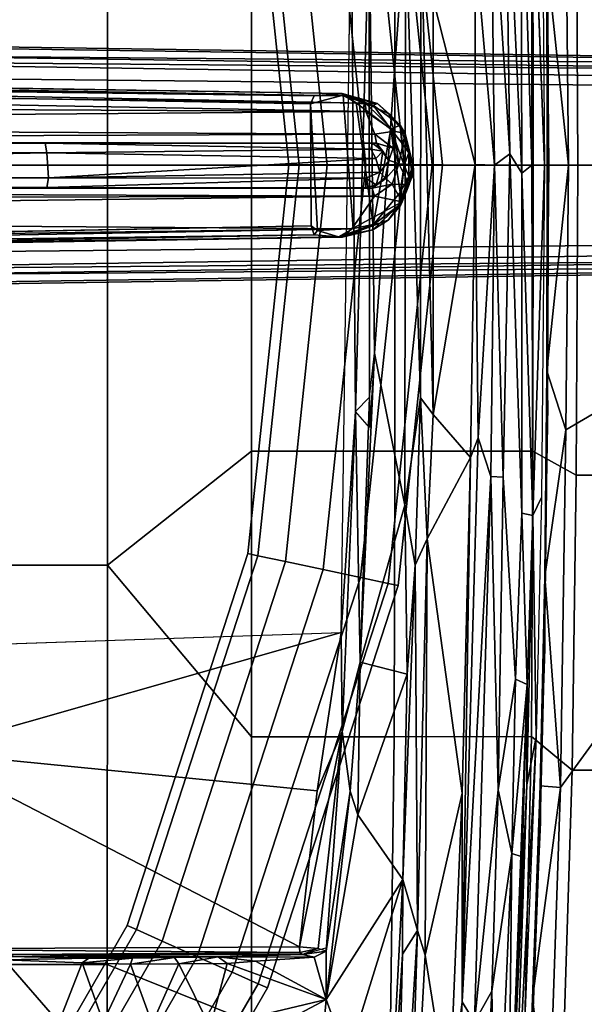
# Model space of a CAD drawing. Units: inches. Extents: x -12.8 to 13.9, y -13.8 to 13.8.
# Drawn here: x 8 to 10.9, y -4.2 to 0.7 of the extents above; entities that cross this region are included whole.
import ezdxf

# ---------------------------------------------------------------- set-up
doc = ezdxf.new("R2010")
doc.units = ezdxf.units.IN
doc.header["$MEASUREMENT"] = 0
for name, color, linetype in [('SEAT-BASE', 5, 'Continuous'), ('SEAT-FABRIC', 5, 'Continuous'), ('SEAT-FOOTREST', 5, 'Continuous'), ('SEAT-FRAME', 5, 'Continuous')]:
    doc.layers.add(name, color=color, linetype=linetype)

msp = doc.modelspace()

# ---------------------------------------------------------------- linework, layer by layer
at = {"layer": 'SEAT-BASE'}
for points in [[(13.4346, 0.4967, 3.7114), (12.7445, 0.5224, 3.3006), (2.0553, 0.6808, 4.6526), (1.9478, 0.5962, 6.3614)], [(2.0411, 0.6712, 4.6016), (12.7303, 0.5128, 3.2497), (12.668, 0.472, 3.2079), (2.0309, 0.6242, 4.5552)], [(12.7303, 0.5128, 3.2497), (2.0411, 0.6712, 4.6016), (2.0553, 0.6808, 4.6526), (12.7445, 0.5224, 3.3006)], [(13.4346, 0.4967, 3.7114), (1.9478, 0.5962, 6.3614), (1.9631, 0.5638, 6.4342), (13.4406, 0.4657, 3.7894)], [(12.668, 0.472, 3.2079), (12.5451, 0.4252, 3.2151), (2.0285, 0.5872, 4.5405), (2.0309, 0.6242, 4.5552)], [(1.9631, 0.5638, 6.4342), (1.9685, 0.4912, 6.4698), (13.4609, 0.3762, 3.8188), (13.4406, 0.4657, 3.7894)], [(12.5451, 0.4252, 3.2151), (12.5451, -0.4302, 3.2151), (2.0285, -0.5872, 4.5405), (2.0285, 0.5872, 4.5405)], [(13.4609, 0.3762, 3.8188), (1.9685, 0.4912, 6.4698), (1.9685, 0, 6.4973), (13.4609, -0.0001, 3.8188)], [(1.9685, -0.4912, 6.4698), (13.4609, -0.3764, 3.8188), (13.4609, -0.0001, 3.8188), (1.9685, 0, 6.4973)], [(1.9685, -0.4912, 6.4698), (1.9631, -0.5638, 6.4342), (13.4406, -0.4657, 3.7894), (13.4609, -0.3764, 3.8188)], [(2.0309, -0.6242, 4.5552), (2.0285, -0.5872, 4.5405), (12.5451, -0.4302, 3.2151), (12.6714, -0.4718, 3.2069)], [(1.9631, -0.5638, 6.4342), (1.9478, -0.5962, 6.3614), (13.4249, -0.4982, 3.7114), (13.4406, -0.4657, 3.7894)], [(2.0309, -0.6242, 4.5552), (12.6714, -0.4718, 3.2069), (12.7303, -0.5128, 3.2497), (2.0411, -0.6712, 4.6016)], [(1.9478, -0.5962, 6.3614), (2.0553, -0.6808, 4.6526), (12.7445, -0.5224, 3.3006), (13.4249, -0.4982, 3.7114)], [(12.7445, -0.5224, 3.3006), (2.0553, -0.6808, 4.6526), (2.0411, -0.6712, 4.6016), (12.7303, -0.5128, 3.2497)]]:
    msp.add_3dface(points, dxfattribs=at)
at = {"layer": 'SEAT-FABRIC'}
for points in [[(7.7264, 0, 29.8451), (8.4624, 0, 29.773), (8.4617, 2.0052, 29.8147), (7.7262, 2.0052, 29.8815)], [(8.4617, 2.0052, 29.8147), (8.4624, 0, 29.773), (9.1846, 0, 29.6203), (9.1845, 1.4334, 29.6468)], [(10.5972, 0, 29.0805), (10.8207, 0, 28.9452), (10.8123, 1.5531, 28.9914), (10.5958, 1.4334, 29.1148)], [(10.8123, 1.5531, 28.9914), (10.8207, 0, 28.9452), (11.0091, 0, 28.7625), (10.9936, 1.5529, 28.8149)], [(9.1846, 0, 29.6203), (9.9035, 0, 29.3833), (9.9029, 1.4332, 29.4148), (9.1845, 1.4334, 29.6468)], [(9.9029, 1.4332, 29.4148), (9.9035, 0, 29.3833), (10.5972, 0, 29.0805), (10.5958, 1.4334, 29.1148)], [(10.6657, 1.0303, 25.5468), (10.6657, 1.0303, 25.5468), (10.7609, 1.3271, 25.5165), (10.7738, 0, 25.4656)], [(11.7241, 0.7634, 27.307), (11.7273, 0, 27.2944), (10.7738, 0, 25.4656), (10.7609, 1.3271, 25.5165)], [(10.6713, 1.208, 26.1141), (10.6713, 1.208, 26.1141), (10.6657, 1.0303, 25.5468), (10.6754, 0, 26.07)], [(10.7738, 0, 25.4656), (10.7738, 0, 25.4656), (10.6678, 0, 25.5187), (10.6657, 1.0303, 25.5468)], [(10.6678, 0, 25.5187), (10.6678, 0, 25.5187), (10.6754, 0, 26.07), (10.6657, 1.0303, 25.5468)], [(7.7262, -2.0052, 29.8815), (8.4617, -2.0052, 29.8147), (8.4624, 0, 29.773), (7.7264, 0, 29.8451)], [(9.1845, -1.4334, 29.6468), (9.1846, 0, 29.6203), (8.4624, 0, 29.773), (8.4617, -2.0052, 29.8147)], [(9.1845, -1.4334, 29.6468), (9.9029, -1.4332, 29.4148), (9.9035, 0, 29.3833), (9.1846, 0, 29.6203)], [(10.5958, -1.4334, 29.1148), (10.5972, 0, 29.0805), (9.9035, 0, 29.3833), (9.9029, -1.4332, 29.4148)], [(10.5958, -1.4334, 29.1148), (10.8123, -1.5531, 28.9914), (10.8207, 0, 28.9452), (10.5972, 0, 29.0805)], [(10.7738, 0, 25.4656), (10.7609, -1.3271, 25.5165), (10.6657, -1.0303, 25.5468)], [(10.6657, -1.0303, 25.5468), (10.6678, 0, 25.5187), (10.7738, 0, 25.4656)], [(10.6657, -1.0303, 25.5468), (10.6754, 0, 26.07), (10.6678, 0, 25.5187)], [(10.6754, 0, 26.07), (10.6657, -1.0303, 25.5468), (10.6713, -1.208, 26.1141)], [(10.7609, -1.3271, 25.5165), (10.7738, 0, 25.4656), (11.7273, 0, 27.2944), (11.7241, -0.7634, 27.307)], [(10.9936, -1.5529, 28.8149), (11.0091, 0, 28.7625), (10.8207, 0, 28.9452), (10.8123, -1.5531, 28.9914)], [(10.7609, -1.3271, 25.5165), (11.7241, -0.7634, 27.307), (11.7107, -1.7753, 27.3563), (10.7337, -3.12, 25.6985)], [(10.6561, -2.0609, 25.6258), (10.6657, -1.0303, 25.5468), (10.7609, -1.3271, 25.5165)], [(10.6713, -1.208, 26.1141), (10.6657, -1.0303, 25.5468), (10.6561, -2.0609, 25.6258)], [(10.6548, -2.4247, 26.1868), (10.6713, -1.208, 26.1141), (10.6561, -2.0609, 25.6258)], [(10.6561, -2.0609, 25.6258), (10.7609, -1.3271, 25.5165), (10.7337, -3.12, 25.6985)], [(8.4617, -2.0052, 29.8147), (8.4617, -2.0052, 29.8147), (9.1842, -2.8656, 29.7207), (9.1845, -1.4334, 29.6468)], [(9.9029, -1.4332, 29.4148), (9.1845, -1.4334, 29.6468), (9.1842, -2.8656, 29.7207), (9.8996, -2.8647, 29.4983)], [(9.9029, -1.4332, 29.4148), (9.8996, -2.8647, 29.4983), (10.5887, -2.8645, 29.2037), (10.5958, -1.4334, 29.1148)], [(10.8123, -1.5531, 28.9914), (10.5958, -1.4334, 29.1148), (10.5887, -2.8645, 29.2037), (10.7927, -3.0328, 29.0974)], [(10.8123, -1.5531, 28.9914), (10.7927, -3.0328, 29.0974), (10.9667, -3.0331, 28.9361), (10.9936, -1.5529, 28.8149)], [(10.6763, -4.8393, 25.9507), (10.7337, -3.12, 25.6985), (11.7107, -1.7753, 27.3563), (11.6705, -3.2831, 27.481)], [(8.4602, -4.0072, 29.9368), (8.4617, -2.0052, 29.8147), (7.7262, -2.0052, 29.8815), (7.7256, -4.0072, 29.9954)], [(8.4602, -4.0072, 29.9368), (9.1838, -4.2968, 29.8326), (9.1842, -2.8656, 29.7207), (8.4617, -2.0052, 29.8147)], [(10.6548, -2.4247, 26.1868), (10.6561, -2.0609, 25.6258), (10.633, -3.1102, 25.7478)], [(10.633, -3.1102, 25.7478), (10.6561, -2.0609, 25.6258), (10.7337, -3.12, 25.6985)], [(10.633, -3.1102, 25.7478), (10.6331, -3.2939, 26.2709), (10.6548, -2.4247, 26.1868)], [(9.8816, -4.2948, 29.626), (9.8996, -2.8647, 29.4983), (9.1842, -2.8656, 29.7207), (9.1838, -4.2968, 29.8326)], [(9.8816, -4.2948, 29.626), (10.5548, -4.2941, 29.3494), (10.5887, -2.8645, 29.2037), (9.8996, -2.8647, 29.4983)], [(10.7496, -4.4178, 29.2573), (10.7927, -3.0328, 29.0974), (10.5887, -2.8645, 29.2037), (10.5548, -4.2941, 29.3494)], [(10.7496, -4.4178, 29.2573), (10.9206, -4.417, 29.1053), (10.9667, -3.0331, 28.9361), (10.7927, -3.0328, 29.0974)], [(10.5939, -4.177, 25.9014), (10.633, -3.1102, 25.7478), (10.7337, -3.12, 25.6985)], [(10.5939, -4.177, 25.9014), (10.6331, -3.2939, 26.2709), (10.633, -3.1102, 25.7478)], [(10.6763, -4.8393, 25.9507), (10.5939, -4.177, 25.9014), (10.7337, -3.12, 25.6985)], [(10.5939, -4.177, 25.9014), (10.5986, -4.2291, 26.3944), (10.6331, -3.2939, 26.2709)], [(10.6763, -4.8393, 25.9507), (11.6705, -3.2831, 27.481), (11.6322, -4.2473, 27.6031), (10.6566, -5.274, 26.0266)], [(7.7251, -6.017, 30.1796), (8.461, -6.0032, 30.1242), (8.4602, -4.0072, 29.9368), (7.7256, -4.0072, 29.9954)], [(9.1833, -5.7087, 29.9722), (9.1838, -4.2968, 29.8326), (8.4602, -4.0072, 29.9368), (8.461, -6.0032, 30.1242)], [(10.5939, -4.177, 25.9014), (10.5152, -6.201, 26.2476), (10.5367, -5.7209, 26.6321)], [(10.5939, -4.177, 25.9014), (10.6763, -4.8393, 25.9507), (10.5152, -6.201, 26.2476)], [(10.5939, -4.177, 25.9014), (10.5367, -5.7209, 26.6321), (10.5986, -4.2291, 26.3944)]]:
    msp.add_3dface(points, dxfattribs=at)
at = {"layer": 'SEAT-FOOTREST'}
for points in [[(9.8712, 2.1017, 14.4987), (9.7331, 2.0723, 14.6398), (9.9501, 0.0026, 14.6398), (10.0912, 0.0026, 14.4987)], [(9.7331, 2.0723, 13.9721), (9.8712, 2.1017, 14.1132), (10.0912, 0.0026, 14.1132), (9.9501, 0.0026, 13.9721)], [(9.9217, 2.1124, 14.3059), (9.8712, 2.1017, 14.4987), (10.0912, 0.0026, 14.4987), (10.1429, 0.0026, 14.3059)], [(9.8712, 2.1017, 14.1132), (9.9217, 2.1124, 14.3059), (10.1429, 0.0026, 14.3059), (10.0912, 0.0026, 14.1132)], [(9.5446, 2.0322, 14.6914), (9.356, 1.9922, 14.6398), (9.5646, 0.0026, 14.6398), (9.7574, 0.0026, 14.6914)], [(9.356, 1.9922, 13.9721), (9.5446, 2.0322, 13.9204), (9.7574, 0.0026, 13.9204), (9.5646, 0.0026, 13.9721)], [(9.7331, 2.0723, 14.6398), (9.5446, 2.0322, 14.6914), (9.7574, 0.0026, 14.6914), (9.9501, 0.0026, 14.6398)], [(9.5446, 2.0322, 13.9204), (9.7331, 2.0723, 13.9721), (9.9501, 0.0026, 13.9721), (9.7574, 0.0026, 13.9204)], [(9.356, 1.9922, 14.6398), (9.218, 1.9628, 14.4987), (9.4235, 0.0026, 14.4987), (9.5646, 0.0026, 14.6398)], [(9.218, 1.9628, 14.1132), (9.356, 1.9922, 13.9721), (9.5646, 0.0026, 13.9721), (9.4235, 0.0026, 14.1132)], [(9.218, 1.9628, 14.4987), (9.1675, 1.9521, 14.3059), (9.3718, 0.0026, 14.3059), (9.4235, 0.0026, 14.4987)], [(9.1675, 1.9521, 14.3059), (9.218, 1.9628, 14.1132), (9.4235, 0.0026, 14.1132), (9.3718, 0.0026, 14.3059)], [(9.4235, 0.0026, 14.4987), (9.3718, 0.0026, 14.3059), (9.1664, -1.9467, 14.3059), (9.2169, -1.9574, 14.4987)], [(9.3718, 0.0026, 14.3059), (9.4235, 0.0026, 14.1132), (9.2169, -1.9574, 14.1132), (9.1664, -1.9467, 14.3059)], [(9.5646, 0.0026, 14.6398), (9.4235, 0.0026, 14.4987), (9.2169, -1.9574, 14.4987), (9.355, -1.9868, 14.6398)], [(9.4235, 0.0026, 14.1132), (9.5646, 0.0026, 13.9721), (9.355, -1.9868, 13.9721), (9.2169, -1.9574, 14.1132)], [(9.7574, 0.0026, 14.6914), (9.5646, 0.0026, 14.6398), (9.355, -1.9868, 14.6398), (9.5435, -2.0268, 14.6914)], [(9.5646, 0.0026, 13.9721), (9.7574, 0.0026, 13.9204), (9.5435, -2.0268, 13.9204), (9.355, -1.9868, 13.9721)], [(9.9501, 0.0026, 14.6398), (9.7574, 0.0026, 14.6914), (9.5435, -2.0268, 14.6914), (9.732, -2.0669, 14.6398)], [(9.7574, 0.0026, 13.9204), (9.9501, 0.0026, 13.9721), (9.732, -2.0669, 13.9721), (9.5435, -2.0268, 13.9204)], [(10.0912, 0.0026, 14.4987), (9.9501, 0.0026, 14.6398), (9.732, -2.0669, 14.6398), (9.8701, -2.0963, 14.4987)], [(9.9501, 0.0026, 13.9721), (10.0912, 0.0026, 14.1132), (9.8701, -2.0963, 14.1132), (9.732, -2.0669, 13.9721)], [(10.1429, 0.0026, 14.3059), (10.0912, 0.0026, 14.4987), (9.8701, -2.0963, 14.4987), (9.9206, -2.107, 14.3059)], [(10.0912, 0.0026, 14.1132), (10.1429, 0.0026, 14.3059), (9.9206, -2.107, 14.3059), (9.8701, -2.0963, 14.1132)], [(9.2169, -1.9574, 14.4987), (9.1664, -1.9467, 14.3059), (8.5602, -3.8107, 14.3059), (8.6074, -3.8317, 14.4987)], [(9.1664, -1.9467, 14.3059), (9.2169, -1.9574, 14.1132), (8.6074, -3.8317, 14.1132), (8.5602, -3.8107, 14.3059)], [(9.355, -1.9868, 14.6398), (9.2169, -1.9574, 14.4987), (8.6074, -3.8317, 14.4987), (8.7363, -3.8891, 14.6398)], [(9.2169, -1.9574, 14.1132), (9.355, -1.9868, 13.9721), (8.7363, -3.8891, 13.9721), (8.6074, -3.8317, 14.1132)], [(9.5435, -2.0268, 14.6914), (9.355, -1.9868, 14.6398), (8.7363, -3.8891, 14.6398), (8.9123, -3.9675, 14.6914)], [(9.355, -1.9868, 13.9721), (9.5435, -2.0268, 13.9204), (8.9123, -3.9675, 13.9204), (8.7363, -3.8891, 13.9721)], [(9.732, -2.0669, 14.6398), (9.5435, -2.0268, 14.6914), (8.9123, -3.9675, 14.6914), (9.0884, -4.0459, 14.6398)], [(9.5435, -2.0268, 13.9204), (9.732, -2.0669, 13.9721), (9.0884, -4.0459, 13.9721), (8.9123, -3.9675, 13.9204)], [(9.8701, -2.0963, 14.4987), (9.732, -2.0669, 14.6398), (9.0884, -4.0459, 14.6398), (9.2173, -4.1033, 14.4987)], [(9.732, -2.0669, 13.9721), (9.8701, -2.0963, 14.1132), (9.2173, -4.1033, 14.1132), (9.0884, -4.0459, 13.9721)], [(9.9206, -2.107, 14.3059), (9.8701, -2.0963, 14.4987), (9.2173, -4.1033, 14.4987), (9.2645, -4.1243, 14.3059)], [(9.8701, -2.0963, 14.1132), (9.9206, -2.107, 14.3059), (9.2645, -4.1243, 14.3059), (9.2173, -4.1033, 14.1132)], [(8.6074, -3.8317, 14.4987), (8.5602, -3.8107, 14.3059), (7.5796, -5.508, 14.3059), (7.6214, -5.5383, 14.4987)], [(8.5602, -3.8107, 14.3059), (8.6074, -3.8317, 14.1132), (7.6214, -5.5383, 14.1132), (7.5796, -5.508, 14.3059)], [(8.7363, -3.8891, 14.6398), (8.6074, -3.8317, 14.4987), (7.6214, -5.5383, 14.4987), (7.7356, -5.6212, 14.6398)], [(8.6074, -3.8317, 14.1132), (8.7363, -3.8891, 13.9721), (7.7356, -5.6212, 13.9721), (7.6214, -5.5383, 14.1132)], [(8.9123, -3.9675, 14.6914), (8.7363, -3.8891, 14.6398), (7.7356, -5.6212, 14.6398), (7.8915, -5.7345, 14.6914)], [(8.7363, -3.8891, 13.9721), (8.9123, -3.9675, 13.9204), (7.8915, -5.7345, 13.9204), (7.7356, -5.6212, 13.9721)], [(9.0884, -4.0459, 14.6398), (8.9123, -3.9675, 14.6914), (7.8915, -5.7345, 14.6914), (8.0475, -5.8478, 14.6398)], [(8.9123, -3.9675, 13.9204), (9.0884, -4.0459, 13.9721), (8.0475, -5.8478, 13.9721), (7.8915, -5.7345, 13.9204)], [(9.2173, -4.1033, 14.4987), (9.0884, -4.0459, 14.6398), (8.0475, -5.8478, 14.6398), (8.1616, -5.9308, 14.4987)], [(9.0884, -4.0459, 13.9721), (9.2173, -4.1033, 14.1132), (8.1616, -5.9308, 14.1132), (8.0475, -5.8478, 13.9721)], [(9.2645, -4.1243, 14.3059), (9.2173, -4.1033, 14.4987), (8.1616, -5.9308, 14.4987), (8.2034, -5.9611, 14.3059)], [(9.2173, -4.1033, 14.1132), (9.2645, -4.1243, 14.3059), (8.2034, -5.9611, 14.3059), (8.1616, -5.9308, 14.1132)]]:
    msp.add_3dface(points, dxfattribs=at)
at = {"layer": 'SEAT-FRAME'}
for points, invisible_edges in [([(-3.4391, 2.4803, 26.0548), (-3.4446, -2.7853, 26.0527), (9.6349, -2.3417, 26.1092)], 12), ([(9.6349, -2.3417, 26.1092), (9.6844, 1.3293, 26.1149), (-3.4391, 2.4803, 26.0548)], 12), ([(10.6396, 1.6662, 26.1192), (10.6545, 0, 26.0449), (10.5891, 1.7396, 26.0259)], 12), ([(1.6654, 0.4515, 13.9941), (1.6652, -0.4506, 13.9948), (9.481, 0.3079, 13.9966)], 2), ([(9.481, 0.3079, 13.9966), (1.6652, -0.4506, 13.9948), (9.4834, -0.3032, 13.9968)], 1), ([(10.4806, 0.0573, 25.9527), (10.5403, -1.7443, 25.9977), (10.4468, -1.564, 26.0298)], 2), ([(10.508, -2.5762, 26.0569), (10.4468, -1.564, 26.0298), (10.5403, -1.7443, 25.9977)], 2), ([(7.9666, -3.9658, 25.4314), (8.7981, -3.972, 25.4135), (8.5872, -3.9747, 25.3306)], 12), ([(7.9666, -3.9658, 25.4314), (8.5872, -3.9747, 25.3306), (8.3694, -3.975, 25.2926)], 1)]:
    msp.add_3dface(points, dxfattribs=dict(at, invisible_edges=invisible_edges))
for points in [[(10.5347, 1.7822, 25.9987), (10.5398, -0.0396, 25.9191), (10.4559, 1.7481, 26.0316)], [(10.5347, 1.7822, 25.9987), (10.5891, 1.7396, 26.0259), (10.5904, 0, 25.9359)], [(10.5347, 1.7822, 25.9987), (10.5904, 0, 25.9359), (10.5398, -0.0396, 25.9191)], [(10.3844, 1.5605, 26.1161), (10.4559, 1.7481, 26.0316), (10.4806, 0.0573, 25.9527)], [(10.5398, -0.0396, 25.9191), (10.4806, 0.0573, 25.9527), (10.4559, 1.7481, 26.0316)], [(10.6545, 0, 26.0449), (10.5904, 0, 25.9359), (10.5891, 1.7396, 26.0259)], [(10.3844, 1.5605, 26.1161), (10.4032, 0, 26.0767), (10.3063, 1.109, 26.2974)], [(10.4032, 0, 26.0767), (10.3844, 1.5605, 26.1161), (10.4806, 0.0573, 25.9527)], [(9.6349, -2.3417, 26.1092), (9.6844, 1.3293, 26.1149), (9.7063, -1.2341, 26.1281)], [(9.7063, -1.2341, 26.1281), (9.6844, 1.3293, 26.1149), (9.775, 1.236, 26.1976)], [(9.7759, -1.3143, 26.1958), (9.7063, -1.2341, 26.1281), (9.775, 1.236, 26.1976)], [(9.8009, -0.9424, 26.249), (9.775, 1.236, 26.1976), (9.957, 1.2468, 26.4735)], [(9.7759, -1.3143, 26.1958), (9.775, 1.236, 26.1976), (9.8009, -0.9424, 26.249)], [(9.9536, -1.7036, 26.4803), (9.8009, -0.9424, 26.249), (9.957, 1.2468, 26.4735)], [(9.9536, -1.7036, 26.4803), (9.957, 1.2468, 26.4735), (10.0316, -1.1661, 26.4951)], [(9.957, 1.2468, 26.4735), (10.0338, 1.2385, 26.4946), (10.0316, -1.1661, 26.4951)], [(10.0316, -1.1661, 26.4951), (10.0338, 1.2385, 26.4946), (10.0951, -1.2497, 26.4691)], [(10.0338, 1.2385, 26.4946), (10.0951, 0.8351, 26.4691), (10.0951, -1.2497, 26.4691)], [(10.0951, 0.8351, 26.4691), (10.3063, 1.109, 26.2974), (10.3063, 0.0046, 26.3493)], [(10.4032, 0, 26.0767), (10.3063, 0.0046, 26.3493), (10.3063, 1.109, 26.2974)], [(10.0951, 0.8351, 26.4691), (10.3063, 0.0046, 26.3493), (10.0951, -1.2497, 26.4691)], [(1.6392, 0.419, 13.8032), (1.6393, 0.4662, 13.8159), (9.7558, 0.3114, 13.813)], [(1.7591, 0.4823, 13.8603), (9.6438, 0.3485, 13.8377), (1.6393, 0.4662, 13.8159)], [(9.7558, 0.3114, 13.813), (1.6393, 0.4662, 13.8159), (9.6438, 0.3485, 13.8377)], [(1.6771, 0.4891, 13.9449), (1.6654, 0.4515, 13.9941), (9.4988, 0.3486, 13.9628)], [(9.481, 0.3079, 13.9966), (9.4988, 0.3486, 13.9628), (1.6654, 0.4515, 13.9941)], [(9.4988, 0.3486, 13.9628), (9.6394, 0.3599, 13.8892), (1.6771, 0.4891, 13.9449)], [(9.6394, 0.3599, 13.8892), (1.7591, 0.4823, 13.8603), (1.6771, 0.4891, 13.9449)], [(9.6394, 0.3599, 13.8892), (9.6438, 0.3485, 13.8377), (1.7591, 0.4823, 13.8603)], [(1.4588, 0.3118, 13.7969), (1.6392, 0.419, 13.8032), (9.7575, 0.2704, 13.798)], [(1.6392, 0.419, 13.8032), (9.7558, 0.3114, 13.813), (9.7575, 0.2704, 13.798)], [(9.481, 0.3079, 13.9966), (9.6437, 0.3515, 13.9128), (9.4988, 0.3486, 13.9628)], [(9.6939, -0.3161, 13.9194), (9.6437, 0.3515, 13.9128), (9.481, 0.3079, 13.9966), (9.5152, -0.3269, 13.9756)], [(9.4988, 0.3486, 13.9628), (9.6437, 0.3515, 13.9128), (9.6394, 0.3599, 13.8892)], [(9.6394, 0.3599, 13.8892), (9.8163, 0.3102, 13.889), (9.6438, 0.3485, 13.8377)], [(9.6394, 0.3599, 13.8892), (9.6437, 0.3515, 13.9128), (9.8163, 0.3102, 13.889)], [(9.6437, 0.3515, 13.9128), (9.7955, 0.3016, 13.922), (9.8163, 0.3102, 13.889)], [(9.7955, 0.3016, 13.922), (9.6437, 0.3515, 13.9128), (9.7091, 0.313, 13.9191)], [(9.6939, -0.3161, 13.9194), (9.7946, -0.298, 13.9249), (9.7091, 0.313, 13.9191), (9.6437, 0.3515, 13.9128)], [(9.6438, 0.3485, 13.8377), (9.8163, 0.3102, 13.889), (9.7558, 0.3114, 13.813)], [(9.7575, 0.2704, 13.798), (1.4768, 0.203, 13.7696), (1.4588, 0.3118, 13.7969)], [(9.4834, -0.3032, 13.9968), (9.5152, -0.3269, 13.9756), (9.481, 0.3079, 13.9966)], [(9.7946, -0.298, 13.9249), (9.8826, 0.1811, 13.9571), (9.7091, 0.313, 13.9191)], [(9.7955, 0.3016, 13.922), (9.7091, 0.313, 13.9191), (9.8826, 0.1811, 13.9571)], [(9.8993, 0.1703, 13.78), (9.7558, 0.3114, 13.813), (9.8747, 0.2587, 13.8293)], [(9.7558, 0.3114, 13.813), (9.8163, 0.3102, 13.889), (9.8747, 0.2587, 13.8293)], [(9.7575, 0.2704, 13.798), (9.7558, 0.3114, 13.813), (9.8993, 0.1703, 13.78)], [(9.8163, 0.3102, 13.889), (9.7955, 0.3016, 13.922), (9.9295, 0.2008, 13.9398)], [(9.7955, 0.3016, 13.922), (9.8826, 0.1811, 13.9571), (9.9295, 0.2008, 13.9398)], [(9.9295, 0.2008, 13.9398), (9.8747, 0.2587, 13.8293), (9.8163, 0.3102, 13.889)], [(9.7575, 0.2704, 13.798), (9.8035, 0.1553, 13.7273), (1.4768, 0.203, 13.7696)], [(9.8035, 0.1553, 13.7273), (9.7575, 0.2704, 13.798), (9.8993, 0.1703, 13.78)], [(9.9559, 0.1588, 13.8175), (9.8993, 0.1703, 13.78), (9.8747, 0.2587, 13.8293)], [(9.9295, 0.2008, 13.9398), (9.9559, 0.1588, 13.8175), (9.8747, 0.2587, 13.8293)], [(9.8035, 0.1553, 13.7273), (1.4995, 0.1219, 13.6602), (1.4768, 0.203, 13.7696)], [(9.9295, 0.2008, 13.9398), (9.8826, 0.1811, 13.9571), (9.9412, 0.1071, 13.9786)], [(9.9559, 0.1588, 13.8175), (9.9295, 0.2008, 13.9398), (9.9733, 0.0632, 13.9669)], [(9.9733, 0.0632, 13.9669), (9.9295, 0.2008, 13.9398), (9.9412, 0.1071, 13.9786)], [(9.8035, 0.1553, 13.7273), (9.8121, 0.1108, 13.6095), (1.4995, 0.1219, 13.6602)], [(9.9305, -0.1357, 13.9753), (9.8826, 0.1811, 13.9571), (9.7946, -0.298, 13.9249)], [(9.8953, 0.0862, 13.7271), (9.8035, 0.1553, 13.7273), (9.8993, 0.1703, 13.78)], [(9.8121, 0.1108, 13.6095), (9.8035, 0.1553, 13.7273), (9.8953, 0.0862, 13.7271)], [(9.9305, -0.1357, 13.9753), (9.9494, 0.0013, 13.9883), (9.8826, 0.1811, 13.9571)], [(9.9494, 0.0013, 13.9883), (9.9412, 0.1071, 13.9786), (9.8826, 0.1811, 13.9571)], [(9.9233, 0.0067, 13.7313), (9.8953, 0.0862, 13.7271), (9.8993, 0.1703, 13.78)], [(9.9559, 0.1588, 13.8175), (9.9233, 0.0067, 13.7313), (9.8993, 0.1703, 13.78)], [(9.9559, 0.1588, 13.8175), (9.9937, 0.0041, 13.8181), (9.9233, 0.0067, 13.7313)], [(9.9733, 0.0632, 13.9669), (9.9937, 0.0041, 13.8181), (9.9559, 0.1588, 13.8175)], [(8.1495, 0.1117, 13.4452), (1.7691, 0.1111, 12.5436), (1.4995, 0.1219, 13.6602)], [(1.4995, 0.1219, 13.6602), (9.8121, 0.1108, 13.6095), (8.1495, 0.1117, 13.4452)], [(8.158, 0.063, 13.4078), (1.7691, 0.1111, 12.5436), (8.1495, 0.1117, 13.4452)], [(8.158, 0.063, 13.4078), (1.7834, 0.0614, 12.5078), (1.7691, 0.1111, 12.5436)], [(9.7915, 0.1111, 13.4656), (8.1495, 0.1117, 13.4452), (9.8121, 0.1108, 13.6095)], [(9.7915, 0.1111, 13.4656), (9.7822, 0.081, 13.421), (8.1495, 0.1117, 13.4452)], [(9.7822, 0.081, 13.421), (8.158, 0.063, 13.4078), (8.1495, 0.1117, 13.4452)], [(9.7915, 0.1111, 13.4656), (9.8438, 0.0708, 13.4474), (9.7822, 0.081, 13.421)], [(9.8438, 0.0708, 13.4474), (9.7915, 0.1111, 13.4656), (9.8121, 0.1108, 13.6095)], [(9.8121, 0.1108, 13.6095), (9.8739, 0.0255, 13.603), (9.8737, 0.0226, 13.4684)], [(9.8121, 0.1108, 13.6095), (9.8953, 0.0862, 13.7271), (9.8739, 0.0255, 13.603)], [(9.8737, 0.0226, 13.4684), (9.8438, 0.0708, 13.4474), (9.8121, 0.1108, 13.6095)], [(9.9733, 0.0632, 13.9669), (9.9412, 0.1071, 13.9786), (9.9494, 0.0013, 13.9883)], [(1.8553, -0.0628, 12.5263), (1.7834, 0.0614, 12.5078), (8.158, 0.063, 13.4078)], [(8.158, 0.063, 13.4078), (8.1661, -0.0626, 13.4081), (1.8553, -0.0628, 12.5263)], [(8.158, 0.063, 13.4078), (9.7822, 0.081, 13.421), (9.8076, 0.0347, 13.411)], [(8.1661, -0.0626, 13.4081), (8.158, 0.063, 13.4078), (9.8076, 0.0347, 13.411)], [(9.8438, 0.0708, 13.4474), (9.8076, 0.0347, 13.411), (9.7822, 0.081, 13.421)], [(9.8438, 0.0708, 13.4474), (9.8278, -0.0344, 13.4143), (9.8076, 0.0347, 13.411)], [(9.8438, 0.0708, 13.4474), (9.8737, 0.0226, 13.4684), (9.8278, -0.0344, 13.4143)], [(9.9233, 0.0067, 13.7313), (9.8739, 0.0255, 13.603), (9.8953, 0.0862, 13.7271)], [(9.9494, 0.0013, 13.9883), (9.9735, 0.0029, 13.9673), (9.9733, 0.0632, 13.9669)], [(9.9733, 0.0632, 13.9669), (9.9923, -0.0518, 13.93), (9.9937, 0.0041, 13.8181)], [(9.9923, -0.0518, 13.93), (9.9733, 0.0632, 13.9669), (9.9737, -0.0557, 13.9677)], [(10.4806, 0.0573, 25.9527), (10.4468, -1.564, 26.0298), (10.4032, 0, 26.0767)], [(10.4806, 0.0573, 25.9527), (10.5398, -0.0396, 25.9191), (10.5403, -1.7443, 25.9977)], [(9.8076, 0.0347, 13.411), (9.8278, -0.0344, 13.4143), (8.1661, -0.0626, 13.4081)], [(9.8278, -0.0344, 13.4143), (9.8737, 0.0226, 13.4684), (9.8557, -0.0634, 13.4625)], [(9.8737, 0.0226, 13.4684), (9.8589, -0.0657, 13.6076), (9.8557, -0.0634, 13.4625)], [(9.8739, 0.0255, 13.603), (9.8589, -0.0657, 13.6076), (9.8737, 0.0226, 13.4684)], [(9.8739, 0.0255, 13.603), (9.9233, 0.0067, 13.7313), (9.8589, -0.0657, 13.6076)], [(9.8589, -0.0657, 13.6076), (9.9233, 0.0067, 13.7313), (9.8908, -0.0943, 13.7289)], [(9.9747, -0.0967, 13.8054), (9.8908, -0.0943, 13.7289), (9.9233, 0.0067, 13.7313)], [(9.9233, 0.0067, 13.7313), (9.9937, 0.0041, 13.8181), (9.9747, -0.0967, 13.8054)], [(9.9305, -0.1357, 13.9753), (9.9737, -0.0557, 13.9677), (9.9494, 0.0013, 13.9883)], [(9.9923, -0.0518, 13.93), (9.9396, -0.1832, 13.8167), (9.9937, 0.0041, 13.8181)], [(9.9747, -0.0967, 13.8054), (9.9937, 0.0041, 13.8181), (9.9396, -0.1832, 13.8167)], [(9.9494, 0.0013, 13.9883), (9.9737, -0.0557, 13.9677), (9.9735, 0.0029, 13.9673)], [(10.3063, 0.0046, 26.3493), (10.2821, -1.4646, 26.3183), (10.0951, -1.2497, 26.4691)], [(10.2821, -1.4646, 26.3183), (10.3063, 0.0046, 26.3493), (10.3208, -1.3671, 26.2647)], [(10.3208, -1.3671, 26.2647), (10.3063, 0.0046, 26.3493), (10.4032, 0, 26.0767)], [(10.3844, -1.5605, 26.1161), (10.3208, -1.3671, 26.2647), (10.4032, 0, 26.0767)], [(10.4468, -1.564, 26.0298), (10.3844, -1.5605, 26.1161), (10.4032, 0, 26.0767)], [(10.5398, -0.0396, 25.9191), (10.5904, 0, 25.9359), (10.5948, -1.7558, 26.0356)], [(10.5948, -1.7558, 26.0356), (10.5904, 0, 25.9359), (10.6545, 0, 26.0449)], [(10.6396, -1.6662, 26.1192), (10.5948, -1.7558, 26.0356), (10.6545, 0, 26.0449)], [(9.7575, -0.065, 13.416), (8.1661, -0.0626, 13.4081), (9.8278, -0.0344, 13.4143)], [(9.7575, -0.065, 13.416), (9.8278, -0.0344, 13.4143), (9.8099, -0.0976, 13.444)], [(9.8278, -0.0344, 13.4143), (9.8557, -0.0634, 13.4625), (9.8099, -0.0976, 13.444)], [(10.5948, -1.7558, 26.0356), (10.5403, -1.7443, 25.9977), (10.5398, -0.0396, 25.9191)], [(1.7597, -0.1148, 12.5545), (1.7671, -0.0751, 12.5018), (8.1588, -0.1117, 13.4459)], [(1.8553, -0.0628, 12.5263), (8.1588, -0.1117, 13.4459), (1.7671, -0.0751, 12.5018)], [(1.8553, -0.0628, 12.5263), (8.1661, -0.0626, 13.4081), (8.1588, -0.1117, 13.4459)], [(8.1661, -0.0626, 13.4081), (9.7575, -0.065, 13.416), (8.1588, -0.1117, 13.4459)], [(9.7575, -0.1131, 13.4629), (8.1588, -0.1117, 13.4459), (9.7575, -0.065, 13.416)], [(9.7575, -0.065, 13.416), (9.8099, -0.0976, 13.444), (9.7575, -0.1131, 13.4629)], [(9.7575, -0.1131, 13.4629), (9.8099, -0.0976, 13.444), (9.7899, -0.1148, 13.6058)], [(9.8589, -0.0657, 13.6076), (9.8908, -0.0943, 13.7289), (9.7899, -0.1148, 13.6058)], [(9.8099, -0.0976, 13.444), (9.8589, -0.0657, 13.6076), (9.7899, -0.1148, 13.6058)], [(9.7899, -0.1148, 13.6058), (9.8908, -0.0943, 13.7289), (9.8012, -0.1551, 13.7268)], [(9.8012, -0.1551, 13.7268), (9.8908, -0.0943, 13.7289), (9.9396, -0.1832, 13.8167)], [(9.8099, -0.0976, 13.444), (9.8557, -0.0634, 13.4625), (9.8589, -0.0657, 13.6076)], [(9.8908, -0.0943, 13.7289), (9.9747, -0.0967, 13.8054), (9.9396, -0.1832, 13.8167)], [(9.9305, -0.1357, 13.9753), (9.9235, -0.2016, 13.945), (9.9737, -0.0557, 13.9677)], [(9.9317, -0.2009, 13.9219), (9.9737, -0.0557, 13.9677), (9.9235, -0.2016, 13.945)], [(9.9396, -0.1832, 13.8167), (9.9923, -0.0518, 13.93), (9.9317, -0.2009, 13.9219)], [(9.9317, -0.2009, 13.9219), (9.9923, -0.0518, 13.93), (9.9737, -0.0557, 13.9677)], [(9.8012, -0.1551, 13.7268), (1.4762, -0.1763, 13.7427), (1.5012, -0.1219, 13.6603)], [(1.5012, -0.1219, 13.6603), (1.7597, -0.1148, 12.5545), (8.1588, -0.1117, 13.4459)], [(8.1588, -0.1117, 13.4459), (9.7899, -0.1148, 13.6058), (1.5012, -0.1219, 13.6603)], [(1.5012, -0.1219, 13.6603), (9.7899, -0.1148, 13.6058), (9.8012, -0.1551, 13.7268)], [(9.7899, -0.1148, 13.6058), (8.1588, -0.1117, 13.4459), (9.7575, -0.1131, 13.4629)], [(9.9305, -0.1357, 13.9753), (9.7946, -0.298, 13.9249), (9.9235, -0.2016, 13.945)], [(1.471, -0.2564, 13.7937), (9.8012, -0.1551, 13.7268), (9.6882, -0.318, 13.8102)], [(1.471, -0.2564, 13.7937), (1.4762, -0.1763, 13.7427), (9.8012, -0.1551, 13.7268)], [(9.9396, -0.1832, 13.8167), (9.6882, -0.318, 13.8102), (9.8012, -0.1551, 13.7268)], [(9.9396, -0.1832, 13.8167), (9.8285, -0.2904, 13.824), (9.6882, -0.318, 13.8102)], [(9.9396, -0.1832, 13.8167), (9.8704, -0.2748, 13.8887), (9.8285, -0.2904, 13.824)], [(9.8704, -0.2748, 13.8887), (9.9396, -0.1832, 13.8167), (9.9317, -0.2009, 13.9219)], [(9.7922, -0.3232, 13.8747), (9.8704, -0.2748, 13.8887), (9.9235, -0.2016, 13.945)], [(9.7946, -0.298, 13.9249), (9.7922, -0.3232, 13.8747), (9.9235, -0.2016, 13.945)], [(9.9235, -0.2016, 13.945), (9.8704, -0.2748, 13.8887), (9.9317, -0.2009, 13.9219)], [(1.471, -0.2564, 13.7937), (9.6882, -0.318, 13.8102), (1.6165, -0.4257, 13.8032)], [(9.6882, -0.318, 13.8102), (9.8285, -0.2904, 13.824), (9.6394, -0.3599, 13.8798)], [(9.6394, -0.3599, 13.8798), (9.8285, -0.2904, 13.824), (9.7922, -0.3232, 13.8747)], [(9.7922, -0.3232, 13.8747), (9.8285, -0.2904, 13.824), (9.8704, -0.2748, 13.8887)], [(9.6882, -0.318, 13.8102), (1.6407, -0.4641, 13.8153), (1.6165, -0.4257, 13.8032)], [(9.6394, -0.3599, 13.8798), (1.6407, -0.4641, 13.8153), (9.6882, -0.318, 13.8102)], [(9.4987, -0.3488, 13.9629), (9.4834, -0.3032, 13.9968), (1.6652, -0.4506, 13.9948)], [(9.5152, -0.3269, 13.9756), (9.4834, -0.3032, 13.9968), (9.4987, -0.3488, 13.9629)], [(9.6211, -0.359, 13.9102), (9.5152, -0.3269, 13.9756), (9.4987, -0.3488, 13.9629)], [(9.6211, -0.359, 13.9102), (9.6939, -0.3161, 13.9194), (9.5152, -0.3269, 13.9756)], [(9.7946, -0.298, 13.9249), (9.6211, -0.359, 13.9102), (9.7922, -0.3232, 13.8747)], [(9.6211, -0.359, 13.9102), (9.7946, -0.298, 13.9249), (9.6939, -0.3161, 13.9194)], [(9.6394, -0.3599, 13.8798), (9.7922, -0.3232, 13.8747), (9.6211, -0.359, 13.9102)], [(1.7609, -0.4822, 13.8613), (1.6407, -0.4641, 13.8153), (9.6394, -0.3599, 13.8798)], [(1.6652, -0.4506, 13.9948), (1.6771, -0.4891, 13.9449), (9.4987, -0.3488, 13.9629)], [(1.6771, -0.4891, 13.9449), (9.6211, -0.359, 13.9102), (9.4987, -0.3488, 13.9629)], [(1.6771, -0.4891, 13.9449), (9.6394, -0.3599, 13.8798), (9.6211, -0.359, 13.9102)], [(1.7609, -0.4822, 13.8613), (9.6394, -0.3599, 13.8798), (1.6771, -0.4891, 13.9449)], [(9.7292, -2.4904, 26.1926), (9.8009, -0.9424, 26.249), (9.9536, -1.7036, 26.4803)], [(9.7292, -2.4904, 26.1926), (9.7759, -1.163, 26.1958), (9.8009, -0.9424, 26.249)], [(9.7292, -2.4904, 26.1926), (9.7063, -1.2341, 26.1281), (9.7759, -1.163, 26.1958)], [(10.0052, -2.0041, 26.5142), (9.9536, -1.7036, 26.4803), (10.0316, -1.1661, 26.4951)], [(10.0052, -2.0041, 26.5142), (10.0316, -1.1661, 26.4951), (10.0659, -1.873, 26.4998)], [(10.0659, -1.873, 26.4998), (10.0316, -1.1661, 26.4951), (10.0951, -1.2497, 26.4691)], [(9.6399, -2.8387, 26.1241), (9.6349, -2.3417, 26.1092), (9.7063, -1.2341, 26.1281)], [(9.7063, -1.2341, 26.1281), (9.7292, -2.4904, 26.1926), (9.6399, -2.8387, 26.1241)], [(10.2821, -1.4646, 26.3183), (10.0659, -1.873, 26.4998), (10.0951, -1.2497, 26.4691)], [(10.2417, -4.1938, 26.5267), (10.3208, -1.3671, 26.2647), (10.3844, -1.5605, 26.1161)], [(10.3208, -1.3671, 26.2647), (10.2417, -4.1938, 26.5267), (10.2821, -1.4646, 26.3183)], [(10.2821, -1.4646, 26.3183), (10.2403, -3.1472, 26.4613), (10.0659, -1.873, 26.4998)], [(10.2821, -1.4646, 26.3183), (10.2417, -4.1938, 26.5267), (10.2403, -3.1472, 26.4613)], [(10.3037, -4.295, 26.3868), (10.2417, -4.1938, 26.5267), (10.3844, -1.5605, 26.1161)], [(10.3037, -4.295, 26.3868), (10.3844, -1.5605, 26.1161), (10.4218, -3.1309, 26.149)], [(10.3844, -1.5605, 26.1161), (10.4468, -1.564, 26.0298), (10.4218, -3.1309, 26.149)], [(10.4468, -1.564, 26.0298), (10.508, -2.5762, 26.0569), (10.4218, -3.1309, 26.149)], [(10.6396, -1.6662, 26.1192), (10.6129, -2.8649, 26.2126), (10.5948, -1.7558, 26.0356)], [(9.9536, -1.7036, 26.4803), (9.9648, -2.5508, 26.5409), (9.7292, -2.4904, 26.1926)], [(9.9536, -1.7036, 26.4803), (10.0052, -2.0041, 26.5142), (9.9648, -2.5508, 26.5409)], [(10.5403, -1.7443, 25.9977), (10.567, -2.6031, 26.0859), (10.508, -2.5762, 26.0569)], [(10.5948, -1.7558, 26.0356), (10.567, -2.6031, 26.0859), (10.5403, -1.7443, 25.9977)], [(10.6129, -2.8649, 26.2126), (10.566, -3.1053, 26.1557), (10.5948, -1.7558, 26.0356)], [(10.566, -3.1053, 26.1557), (10.567, -2.6031, 26.0859), (10.5948, -1.7558, 26.0356)], [(10.0052, -2.0041, 26.5142), (10.0659, -1.873, 26.4998), (10.0169, -3.8362, 26.6585)], [(10.0558, -3.96, 26.6553), (10.0169, -3.8362, 26.6585), (10.0659, -1.873, 26.4998)], [(10.0558, -3.96, 26.6553), (10.0659, -1.873, 26.4998), (10.2403, -3.1472, 26.4613)], [(9.9427, -3.58, 26.6215), (10.0052, -2.0041, 26.5142), (10.0169, -3.8362, 26.6585)], [(10.0052, -2.0041, 26.5142), (9.9427, -3.58, 26.6215), (9.9648, -2.5508, 26.5409)], [(-3.4446, -2.7853, 26.0527), (9.6349, -2.3417, 26.1092), (7.5345, -2.9407, 26.0886)], [(7.5345, -2.9407, 26.0886), (9.6349, -2.3417, 26.1092), (9.5142, -3.1353, 26.0947)], [(9.6349, -2.3417, 26.1092), (9.6399, -2.8387, 26.1241), (9.5142, -3.1353, 26.0947)], [(9.6791, -3.1385, 26.1845), (9.6399, -2.8387, 26.1241), (9.7292, -2.4904, 26.1926)], [(9.7181, -3.2568, 26.2596), (9.6791, -3.1385, 26.1845), (9.7292, -2.4904, 26.1926)], [(9.7292, -2.4904, 26.1926), (9.7181, -3.2568, 26.2596), (9.6791, -3.1385, 26.1845)], [(9.9648, -2.5508, 26.5409), (9.7181, -3.2568, 26.2596), (9.7292, -2.4904, 26.1926)], [(9.9648, -2.5508, 26.5409), (9.9427, -3.58, 26.6215), (9.7181, -3.2568, 26.2596)], [(10.4904, -3.451, 26.1492), (10.4218, -3.1309, 26.149), (10.508, -2.5762, 26.0569)], [(10.567, -2.6031, 26.0859), (10.566, -3.1053, 26.1557), (10.4712, -5.1764, 26.4346)], [(10.5416, -3.467, 26.1795), (10.567, -2.6031, 26.0859), (10.4712, -5.1764, 26.4346)], [(10.4904, -3.451, 26.1492), (10.508, -2.5762, 26.0569), (10.567, -2.6031, 26.0859)], [(10.5416, -3.467, 26.1795), (10.4904, -3.451, 26.1492), (10.567, -2.6031, 26.0859)], [(9.6399, -2.8387, 26.1241), (9.4254, -3.9183, 26.0877), (9.5142, -3.1353, 26.0947)], [(9.4254, -3.9183, 26.0877), (9.6399, -2.8387, 26.1241), (9.5194, -3.9266, 26.1091)], [(9.5194, -3.9266, 26.1091), (9.6399, -2.8387, 26.1241), (9.559, -3.9406, 26.1381)], [(9.6791, -3.1385, 26.1845), (9.559, -3.9406, 26.1381), (9.6399, -2.8387, 26.1241)], [(10.5222, -5.1145, 26.5265), (10.4967, -5.1455, 26.4805), (10.6129, -2.8649, 26.2126)], [(10.6129, -2.8649, 26.2126), (10.4967, -5.1455, 26.4805), (10.566, -3.1053, 26.1557)], [(7.5345, -2.9407, 26.0886), (9.4247, -3.9183, 26.0875), (7.2749, -3.9299, 26.0771)], [(9.5142, -3.1353, 26.0947), (9.4247, -3.9183, 26.0875), (7.5345, -2.9407, 26.0886)], [(10.4967, -5.1455, 26.4805), (10.4712, -5.1764, 26.4346), (10.566, -3.1053, 26.1557)], [(9.6791, -3.1385, 26.1845), (9.5591, -4.1817, 26.1819), (9.559, -3.9406, 26.1381)], [(9.7181, -3.2568, 26.2596), (9.5591, -4.1817, 26.1819), (9.6791, -3.1385, 26.1845)], [(9.5591, -4.1817, 26.1819), (9.6791, -3.1385, 26.1845), (9.7181, -3.2568, 26.2596)], [(10.2403, -3.1472, 26.4613), (10.1755, -4.7186, 26.6461), (10.0558, -3.96, 26.6553)], [(10.2403, -3.1472, 26.4613), (10.2417, -4.1938, 26.5267), (10.1755, -4.7186, 26.6461)], [(10.3037, -4.295, 26.3868), (10.4218, -3.1309, 26.149), (10.3899, -4.1409, 26.2704)], [(10.3899, -4.1409, 26.2704), (10.4218, -3.1309, 26.149), (10.4904, -3.451, 26.1492)], [(9.5591, -4.1817, 26.1819), (9.7181, -3.2568, 26.2596), (9.9427, -3.58, 26.6215)], [(10.4126, -5.2187, 26.4078), (10.3899, -4.1409, 26.2704), (10.4904, -3.451, 26.1492)], [(10.4126, -5.2187, 26.4078), (10.4904, -3.451, 26.1492), (10.4712, -5.1764, 26.4346)], [(10.4712, -5.1764, 26.4346), (10.4904, -3.451, 26.1492), (10.5416, -3.467, 26.1795)], [(9.5591, -4.1817, 26.1819), (9.9427, -3.58, 26.6215), (9.6663, -4.4741, 26.3982)], [(9.8327, -5.7001, 26.8956), (9.6663, -4.4741, 26.3982), (9.9427, -3.58, 26.6215)], [(9.9427, -3.58, 26.6215), (9.941, -3.9544, 26.667), (9.8327, -5.7001, 26.8956)], [(9.941, -3.9544, 26.667), (9.9427, -3.58, 26.6215), (10.0169, -3.8362, 26.6585)], [(10.0169, -3.8362, 26.6585), (9.8977, -5.7535, 26.9289), (9.941, -3.9544, 26.667)], [(10.0169, -3.8362, 26.6585), (9.9585, -5.7306, 26.9075), (9.8977, -5.7535, 26.9289)], [(10.0558, -3.96, 26.6553), (9.9585, -5.7306, 26.9075), (10.0169, -3.8362, 26.6585)], [(9.4275, -3.9469, 26.0779), (7.2749, -3.9299, 26.0771), (9.4247, -3.9183, 26.0875)], [(9.4275, -3.9469, 26.0779), (7.9965, -3.9567, 26.0491), (7.2749, -3.9299, 26.0771)], [(9.4275, -3.9469, 26.0779), (9.4401, -3.9573, 26.0494), (7.9965, -3.9567, 26.0491)], [(9.5194, -3.9266, 26.1091), (9.4275, -3.9469, 26.0779), (9.4247, -3.9183, 26.0875)], [(9.5194, -3.9266, 26.1091), (9.4401, -3.9573, 26.0494), (9.4275, -3.9469, 26.0779)], [(9.5567, -3.9236, 26.1424), (9.559, -3.9406, 26.1381), (9.4401, -3.9573, 26.0494)], [(9.559, -3.9406, 26.1381), (9.4994, -3.9705, 26.0654), (9.4401, -3.9573, 26.0494)], [(9.5591, -4.1817, 26.1819), (9.4994, -3.9705, 26.0654), (9.559, -3.9406, 26.1381)], [(0.9356, -4.4314, 25.2435), (2.5144, -3.9557, 25.248), (8.2183, -4.2981, 25.2675)], [(8.2183, -4.2981, 25.2675), (2.5144, -3.9557, 25.248), (7.9454, -3.9825, 25.2719)], [(8.3694, -3.975, 25.2926), (7.9454, -3.9825, 25.2719), (7.9666, -3.9658, 25.4314)], [(8.335, -3.9983, 25.2732), (7.9454, -3.9825, 25.2719), (8.3694, -3.975, 25.2926)], [(7.9454, -3.9825, 25.2719), (8.335, -3.9983, 25.2732), (8.2183, -4.2981, 25.2675)], [(7.9666, -3.9658, 25.4314), (7.9965, -3.9567, 26.0491), (8.7981, -3.972, 25.4135)], [(7.9965, -3.9567, 26.0491), (9.4401, -3.9573, 26.0494), (9.0173, -3.9689, 25.5569)], [(7.9965, -3.9567, 26.0491), (9.0173, -3.9689, 25.5569), (8.7981, -3.972, 25.4135)], [(8.335, -3.9983, 25.2732), (8.4409, -4.2965, 25.2911), (8.2183, -4.2981, 25.2675)], [(8.5872, -3.9747, 25.3306), (8.5782, -4.0056, 25.3091), (8.335, -3.9983, 25.2732)], [(8.335, -3.9983, 25.2732), (8.3694, -3.975, 25.2926), (8.5872, -3.9747, 25.3306)], [(8.335, -3.9983, 25.2732), (8.5782, -4.0056, 25.3091), (8.4409, -4.2965, 25.2911)], [(8.7981, -3.972, 25.4135), (8.5782, -4.0056, 25.3091), (8.5872, -3.9747, 25.3306)], [(8.5782, -4.0056, 25.3091), (8.7981, -3.972, 25.4135), (8.82, -4.0031, 25.4032)], [(9.0173, -3.9689, 25.5569), (8.82, -4.0031, 25.4032), (8.7981, -3.972, 25.4135)], [(8.82, -4.0031, 25.4032), (9.0173, -3.9689, 25.5569), (9.0619, -4.0024, 25.5687)], [(9.0173, -3.9689, 25.5569), (9.4401, -3.9573, 26.0494), (9.4994, -3.9705, 26.0654)], [(9.2047, -3.99, 25.7057), (9.0173, -3.9689, 25.5569), (9.4994, -3.9705, 26.0654)], [(9.2047, -3.99, 25.7057), (9.0619, -4.0024, 25.5687), (9.0173, -3.9689, 25.5569)], [(9.5591, -4.1817, 26.1819), (9.0619, -4.0024, 25.5687), (9.2047, -3.99, 25.7057)], [(9.5591, -4.1817, 26.1819), (9.2047, -3.99, 25.7057), (9.4994, -3.9705, 26.0654)], [(9.8327, -5.7001, 26.8956), (9.941, -3.9544, 26.667), (9.8977, -5.7535, 26.9289)], [(10.0558, -3.96, 26.6553), (10.1755, -4.7186, 26.6461), (9.9585, -5.7306, 26.9075)], [(8.6865, -4.3029, 25.3639), (8.4409, -4.2965, 25.2911), (8.5782, -4.0056, 25.3091)], [(8.6865, -4.3029, 25.3639), (8.5782, -4.0056, 25.3091), (8.82, -4.0031, 25.4032)], [(8.9777, -4.3209, 25.5462), (8.6865, -4.3029, 25.3639), (8.82, -4.0031, 25.4032)], [(8.82, -4.0031, 25.4032), (9.0619, -4.0024, 25.5687), (8.9777, -4.3209, 25.5462)], [(9.0619, -4.0024, 25.5687), (9.5591, -4.1817, 26.1819), (8.9777, -4.3209, 25.5462)], [(10.3899, -4.1409, 26.2704), (10.3406, -5.136, 26.4259), (10.3037, -4.295, 26.3868)], [(10.4126, -5.2187, 26.4078), (10.3406, -5.136, 26.4259), (10.3899, -4.1409, 26.2704)], [(9.2439, -4.3496, 25.8161), (8.9777, -4.3209, 25.5462), (9.5591, -4.1817, 26.1819)], [(9.5591, -4.1817, 26.1819), (9.5357, -4.4504, 26.2196), (9.2439, -4.3496, 25.8161)], [(9.6663, -4.4741, 26.3982), (9.5357, -4.4504, 26.2196), (9.5591, -4.1817, 26.1819)], [(10.2417, -4.1938, 26.5267), (10.3037, -4.295, 26.3868), (10.1448, -6.0798, 26.8146)], [(10.1755, -4.7186, 26.6461), (10.2417, -4.1938, 26.5267), (10.1448, -6.0798, 26.8146)]]:
    msp.add_3dface(points, dxfattribs=at)

doc.saveas('drawing.dxf')
